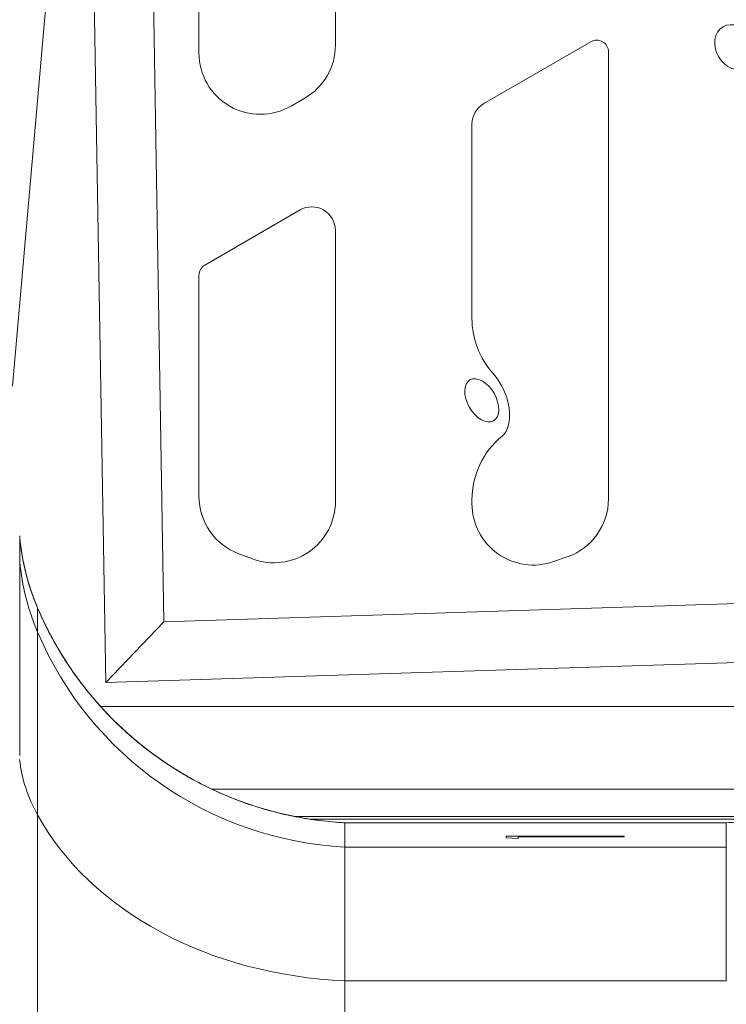
# Model space of a CAD drawing. Units: millimetres. Extents: x 17861 to 27041, y -5388 to -2718.
# Drawn here: x 21132 to 21431, y -4406 to -3989 of the extents above; entities that cross this region are included whole.
import ezdxf

# ---------------------------------------------------------------- set-up
doc = ezdxf.new("R2010")
doc.units = ezdxf.units.MM
doc.header["$MEASUREMENT"] = 0
doc.styles.get("Standard").update_dxf_attribs({"font": 'arial.ttf'})
doc.dimstyles.new('ISO-25', dxfattribs={"dimtxt": 125, "dimasz": 100, "dimexe": 1.25, "dimexo": 0.625, "dimtad": 1, "dimtxsty": 'Standard', "dimcen": 2.5, "dimadec": 0, "dimazin": 0, "dimtfac": 1, "dimtmove": 0, "dimatfit": 3, "dimfxl": 1, "dimarcsym": 0})

# ---------------------------------------------------------------- blocks, each defined once
blk = doc.blocks.new('*D17')
at = {"color": 0, "lineweight": -2, "transparency": 16777216}
for p, q in [((22014.84, -4388.04), (22076.09, -4388.04)), ((22074.84, -4478.04), (22074.84, -5298.04)), ((22014.84, -5388.04), (22076.09, -5388.04))]:
    blk.add_line(p, q, dxfattribs=at)
at = {"color": 0, "transparency": 16777216}
for points in [[(22059.84, -4478.04), (22089.84, -4478.04), (22074.84, -4388.04)], [(22059.84, -5298.04), (22089.84, -5298.04), (22074.84, -5388.04)]]:
    blk.add_solid(points, dxfattribs=at)
at = {"layer": 'Defpoints', "color": 0, "transparency": 16777216}
for p in [(19185.35, -4388.04), (19245.11, -5388.04), (22074.84, -5388.04)]:
    blk.add_point(p, dxfattribs=at)
at = {"color": 0, "transparency": 16777216, "insert": (22226.74, -4888.04), "char_height": 180, "attachment_point": 5, "rotation": 90}
blk.add_mtext('100', dxfattribs=at)

msp = doc.modelspace()

# ---------------------------------------------------------------- linework, layer by layer
at = {"color": 0, "linetype": 'Continuous', "lineweight": 0, "extrusion": (0, 1, 0)}
for p, q in [((21193.248, -4244.138), (21185.211, -3771.646)), ((21160.484, -3787.903), (21168.684, -4269.933)), ((21208.056, -4003.102), (21208.056, -3797.627)), ((21129.1, -4144.326), (21144.639, -3966.722)), ((21265.856, -3971.671), (21265.856, -3999.743)), ((21328.644, -4024.588), (21373.95, -3998.347)), ((21381.456, -4002.674), (21381.456, -4192.088)), ((21252.887, -4022.242), (21247.087, -4025.601)), ((21323.656, -4115.565), (21323.656, -4033.242)), ((21210.55, -4092.988), (21250.844, -4069.65)), ((21265.856, -4078.303), (21265.856, -4193.143)), ((21208.056, -4190.967), (21208.056, -4097.315)), ((21323.656, -4194.104), (21323.656, -4192.492)), ((21230.724, -4217.486), (21224.924, -4215.31)), ((21363.992, -4216.647), (21358.192, -4218.663)), ((21512.499, -4233.967), (21193.248, -4244.138)), ((21139.695, -4248.496), (21139.695, -4238.205)), ((21168.684, -4269.933), (21193.248, -4244.138)), ((21139.695, -4326.012), (21139.695, -4248.496)), ((21168.684, -4269.933), (21537.102, -4258.196)), ((21166.38, -4280.02), (21166.38, -4280.02)), ((21534.827, -4280.02), (21166.391, -4280.02)), ((21487.809, -4315.02), (21213.41, -4315.02)), ((21139.695, -4326.012), (21139.695, -4505.88)), ((21452.887, -4326.604), (21248.332, -4326.604)), ((21445.921, -4327.826), (21255.297, -4327.826)), ((21269.86, -4329.307), (21431.358, -4329.307)), ((21431.358, -4329.326), (21269.86, -4329.326)), ((21431.358, -4329.326), (21269.86, -4329.326)), ((21269.86, -4339.594), (21269.86, -4329.326)), ((21269.86, -4329.326), (21269.86, -4329.326)), ((21431.358, -4339.594), (21431.358, -4329.326)), ((21431.358, -4329.326), (21431.358, -4329.326)), ((21338.14, -4335.756), (21338.14, -4334.947)), ((21338.14, -4334.947), (21388.14, -4334.947)), ((21388.14, -4334.947), (21388.14, -4335.34)), ((21343.268, -4336.013), (21338.14, -4335.756)), ((21343.268, -4335.34), (21343.268, -4336.013)), ((21388.14, -4335.34), (21343.268, -4335.34)), ((21269.86, -4339.594), (21431.358, -4339.594)), ((21269.86, -4396.259), (21269.86, -4339.594)), ((21431.358, -4396.259), (21431.358, -4339.594)), ((21269.86, -4396.259), (21431.358, -4396.259)), ((21269.86, -4396.259), (21269.86, -4596.244))]:
    msp.add_line(p, q, dxfattribs=at)
at = {"color": 0, "linetype": 'Continuous', "lineweight": 0, "extrusion": (0, 0, -1)}
for centre, radius, start, end in [((-21239.856, -3999.743), 26, 180, 239.92056), ((-21376.456, -4002.674), 5, 59.92056, 180), ((-21234.056, -4003.102), 26, 239.92056, 0), ((-21333.656, -4033.242), 10, 0, 59.92056), ((-21255.856, -4078.303), 10, 59.92056, 180), ((-21213.056, -4097.315), 5, 0, 59.92056), ((-21358.656, -4115.565), 35, 318.12003, 0), ((-21358.656, -4192.492), 35, 0, 50.47973), ((-21234.056, -4190.967), 26, 290.56419, 0), ((-21239.856, -4193.143), 26, 180, 290.56419), ((-21355.456, -4192.088), 26, 180, 250.83436), ((-21349.656, -4194.104), 26, 250.83436, 0), ((-21231.721, -4209.366), 100, 336.96453, 354.68361), ((-21277.734, -4189.801), 150, 273.00926, 336.96453)]:
    msp.add_arc(centre, radius, start, end, dxfattribs=at)
at = {"color": 0, "linetype": 'Continuous', "lineweight": 0}
for centre, radius, start, end in [((21231.721, -4199.098), 100, 185.31611, 203.03547), ((21277.734, -4179.533), 150, 203.03547, 266.99074)]:
    msp.add_arc(centre, radius, start, end, dxfattribs=at)
at = {"color": 0, "linetype": 'Continuous', "lineweight": 0, "extrusion": (0, 0, -1)}
for centre, major_axis, ratio, start_param, end_param in [((21434.994, -4000.666), (5.012, -8.653), 0.8, -3.141592653589838, 3.141592653589748), ((21327.805, -4150.325), (-5.012, 8.653), 0.6, -3.141592653589852, 3.141592653589734), ((21231.721, -4295.838), (-100, 0), 0.7711099, -0.4020447, -0.0872665), ((21277.734, -4280.752), (-150, 0), 0.7711099, -1.5182748, -0.4020447)]:
    msp.add_ellipse(centre, major_axis=major_axis, ratio=ratio, start_param=start_param, end_param=end_param, dxfattribs=at)
at = {"color": 0, "linetype": 'Continuous', "lineweight": 0}
msp.add_ellipse((21327.805, -4150.325), major_axis=(-7.171, 16.044), ratio=0.5856295, start_param=-2.9812549, end_param=-1.0693669, dxfattribs=at)
for points, knots in [([(21132.151, -4207.772), (21132.151, -4210.224), (21132.151, -4212.676), (21132.151, -4215.741), (21132.151, -4216.354), (21132.151, -4217.121), (21132.151, -4217.274), (21132.151, -4217.58), (21132.151, -4217.735), (21132.151, -4217.964), (21132.151, -4218.039), (21132.151, -4218.16), (21132.151, -4218.207), (21132.151, -4218.311), (21132.151, -4218.373), (21132.151, -4218.504), (21132.151, -4218.571), (21132.151, -4218.922), (21132.151, -4219.262), (21132.151, -4220.058), (21132.151, -4220.512), (21132.151, -4222.046), (21132.151, -4223.302), (21132.151, -4226.272), (21132.151, -4227.984), (21132.151, -4230.887), (21132.151, -4231.911), (21132.151, -4234.071), (21132.151, -4235.203), (21132.151, -4238.754), (21132.151, -4241.329), (21132.151, -4246.881), (21132.151, -4249.86), (21132.151, -4259.4), (21132.151, -4266.563), (21132.151, -4276.537), (21132.151, -4278.583), (21132.151, -4281.73), (21132.151, -4282.793), (21132.151, -4284.94), (21132.151, -4286.024), (21132.151, -4291.499), (21132.151, -4296.053), (21132.151, -4300.78)], [0.33191449, 0.33191449, 0.33191449, 0.33191449, 0.41631909, 0.41631909, 0.43742025, 0.43742025, 0.44269553, 0.44269553, 0.44797082, 0.44797082, 0.45060847, 0.45060847, 0.45324611, 0.45324611, 0.45588375, 0.45588375, 0.4585214, 0.4585214, 0.46907197, 0.46907197, 0.47962255, 0.47962255, 0.5007237, 0.5007237, 0.52182485, 0.52182485, 0.53237543, 0.53237543, 0.54292601, 0.54292601, 0.56402716, 0.56402716, 0.58512831, 0.58512831, 0.62733061, 0.62733061, 0.63788119, 0.63788119, 0.64315648, 0.64315648, 0.64843177, 0.64843177, 0.66953292, 0.66953292, 0.66953292, 0.66953292]), ([(21139.695, -4238.205), (21138.666, -4235.783), (21137.734, -4233.325), (21136.899, -4230.832), (21136.481, -4229.585), (21136.088, -4228.329), (21135.72, -4227.068), (21135.353, -4225.807), (21135.011, -4224.54), (21134.694, -4223.269), (21133.471, -4218.363), (21132.621, -4213.383), (21132.151, -4208.329)], [0, 0, 0, 0, 0.007885236, 0.007885236, 0.007885236, 0.011827855, 0.011827855, 0.011827855, 0.015770473, 0.015770473, 0.015770473, 0.03098954, 0.03098954, 0.03098954, 0.03098954]), ([(21133.075, -4215.467), (21133.142, -4215.87), (21133.212, -4216.272), (21133.814, -4219.638), (21134.479, -4222.582), (21136.071, -4228.394), (21137, -4231.269), (21138.573, -4235.475), (21139.12, -4236.846), (21139.698, -4238.204)], [7.7517042, 7.7517042, 7.7517042, 7.7517042, 8.9767692, 8.9767692, 18.010489, 18.010489, 27.0551328, 27.0551328, 31.4825378, 31.4825378, 31.4825378, 31.4825378]), ([(21269.86, -4329.326), (21266.353, -4329.142), (21262.858, -4328.835), (21259.377, -4328.405), (21255.895, -4327.976), (21252.42, -4327.422), (21248.992, -4326.753), (21242.136, -4325.414), (21235.436, -4323.611), (21228.889, -4321.355), (21222.342, -4319.1), (21215.948, -4316.392), (21209.711, -4313.218), (21208.151, -4312.424), (21206.599, -4311.6), (21205.066, -4310.751), (21203.532, -4309.901), (21202.018, -4309.028), (21200.523, -4308.13), (21197.533, -4306.334), (21194.618, -4304.441), (21191.777, -4302.454), (21186.095, -4298.48), (21180.707, -4294.128), (21175.617, -4289.396), (21173.072, -4287.03), (21170.601, -4284.568), (21168.207, -4282.009), (21167.01, -4280.729), (21165.831, -4279.424), (21164.68, -4278.103), (21163.528, -4276.783), (21162.402, -4275.444), (21161.3, -4274.086), (21156.892, -4268.658), (21152.877, -4262.941), (21149.258, -4256.935), (21148.353, -4255.433), (21147.473, -4253.912), (21146.621, -4252.379), (21145.769, -4250.845), (21144.944, -4249.298), (21144.147, -4247.737), (21142.553, -4244.615), (21141.069, -4241.437), (21139.695, -4238.205)], [0, 0, 0, 0, 0.01052215, 0.01052215, 0.01052215, 0.02104431, 0.02104431, 0.02104431, 0.04208862, 0.04208862, 0.04208862, 0.06313293, 0.06313293, 0.06313293, 0.068394, 0.068394, 0.068394, 0.07365508, 0.07365508, 0.07365508, 0.08417723, 0.08417723, 0.08417723, 0.10522154, 0.10522154, 0.10522154, 0.1157437, 0.1157437, 0.1157437, 0.12100477, 0.12100477, 0.12100477, 0.12626585, 0.12626585, 0.12626585, 0.14731016, 0.14731016, 0.14731016, 0.15257124, 0.15257124, 0.15257124, 0.15783232, 0.15783232, 0.15783232, 0.16835447, 0.16835447, 0.16835447, 0.16835447]), ([(21139.698, -4238.204), (21141.003, -4241.273), (21142.411, -4244.301), (21145.584, -4250.568), (21147.374, -4253.8), (21151.184, -4260.119), (21153.206, -4263.21), (21157.47, -4269.23), (21159.715, -4272.163), (21164.412, -4277.853), (21166.868, -4280.613), (21171.972, -4285.941), (21174.624, -4288.512), (21180.107, -4293.451), (21182.942, -4295.82), (21188.772, -4300.338), (21191.772, -4302.49), (21197.919, -4306.567), (21201.072, -4308.494), (21207.505, -4312.107), (21210.79, -4313.796), (21217.473, -4316.925), (21220.875, -4318.368), (21227.767, -4320.994), (21231.262, -4322.18), (21238.33, -4324.293), (21241.909, -4325.22), (21249.114, -4326.804), (21252.744, -4327.463), (21260.045, -4328.513), (21263.719, -4328.904), (21268.22, -4329.214), (21269.04, -4329.264), (21269.86, -4329.307)], [0, 0, 0, 0, 10.0053293, 10.0053293, 21.0741298, 21.0741298, 32.1403488, 32.1403488, 43.2065174, 43.2065174, 54.2742746, 54.2742746, 65.3414883, 65.3414883, 76.411029, 76.411029, 87.4703981, 87.4703981, 98.54049, 98.54049, 109.6059196, 109.6059196, 120.6772152, 120.6772152, 131.7328645, 131.7328645, 142.8087713, 142.8087713, 153.864115, 153.864115, 164.9350487, 164.9350487, 167.3989813, 167.3989813, 167.3989813, 167.3989813]), ([(21431.358, -4329.307), (21434.688, -4329.132), (21438.015, -4328.846), (21444.989, -4328.01), (21448.637, -4327.436), (21455.878, -4326.021), (21459.475, -4325.179), (21466.59, -4323.234), (21470.113, -4322.129), (21477.067, -4319.665), (21480.503, -4318.303), (21487.255, -4315.332), (21490.576, -4313.722), (21497.09, -4310.262), (21500.287, -4308.41), (21506.531, -4304.478), (21509.582, -4302.396), (21515.52, -4298.014), (21518.41, -4295.711), (21524.005, -4290.905), (21526.714, -4288.399), (21531.94, -4283.194), (21534.461, -4280.492), (21539.291, -4274.913), (21541.604, -4272.033), (21546.011, -4266.114), (21548.106, -4263.07), (21552.061, -4256.844), (21553.925, -4253.658), (21557.412, -4247.156), (21559.038, -4243.836), (21560.872, -4239.713), (21561.199, -4238.96), (21561.52, -4238.204)], [0, 0, 0, 0, 10.0053496, 10.0053496, 21.071214, 21.071214, 32.1388369, 32.1388369, 43.1999636, 43.1999636, 54.2717394, 54.2717394, 65.330197, 65.330197, 76.3991507, 76.3991507, 87.4660093, 87.4660093, 98.5368361, 98.5368361, 109.5932939, 109.5932939, 120.6646291, 120.6646291, 131.7313888, 131.7313888, 142.802599, 142.802599, 153.8601894, 153.8601894, 164.9359596, 164.9359596, 167.3989806, 167.3989806, 167.3989806, 167.3989806])]:
    msp.add_open_spline(points, degree=3, knots=knots, dxfattribs=at)
for points in [[(21132.151, -4208.327), (21132.242, -4209.303), (21132.347, -4210.278), (21132.467, -4211.251)], [(21269.86, -4329.326), (21269.86, -4329.314), (21269.86, -4329.307), (21269.86, -4329.307)], [(21431.358, -4329.326), (21431.358, -4329.314), (21431.358, -4329.307), (21431.358, -4329.307)]]:
    msp.add_open_spline(points, degree=3, dxfattribs=at)

# ---------------------------------------------------------------- dimensions: what is measured, and where the dimension line sits
dim = msp.add_linear_dim(base=(22074.841, -5388.04), p1=(19185.348, -4388.04), p2=(19245.114, -5388.04), angle=90, text='100', dimstyle='ISO-25', override={"dimtxt": 180, "dimasz": 90, "dimgap": 60, "dimtad": 2, "dimfxl": 60, "dimfxlon": 1})
dim.commit()
dim.dimension.update_dxf_attribs({"geometry": '*D17', "text_midpoint": (22226.744, -4888.04)})

doc.saveas('drawing.dxf')
